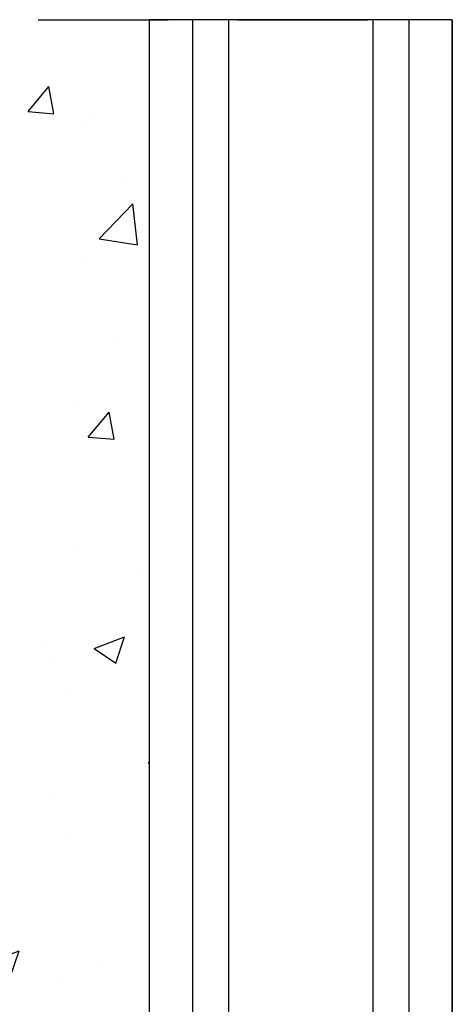
# Model space of a CAD drawing. Extents: x -539445 to 216555, y -1124956 to -1024424.
# Drawn here: x 150449 to 151947, y -1079409 to -1075998 of the extents above; entities that cross this region are included whole.
import ezdxf

# ---------------------------------------------------------------- set-up
doc = ezdxf.new("R2010")
doc.units = 0
doc.header["$LTSCALE"] = 100
doc.header["$MEASUREMENT"] = 0
doc.linetypes.add('HID', pattern=[2.3, 1.5, -0.8])
doc.layers.get('0').update_dxf_attribs({"linetype": 'CONTINUOUS'})
for name, color, linetype in [('CONTA', 8, 'CONTINUOUS'), ('H-PILE', 4, 'CONTINUOUS'), ('SIDEPILE', 4, 'CONTINUOUS')]:
    doc.layers.add(name, color=color, linetype=linetype)

msp = doc.modelspace()

# ---------------------------------------------------------------- hatches: boundary and pattern name
h = msp.add_hatch()
h.set_pattern_fill('AR-CONC', color=256, scale=150, style=0)
h.set_pattern_definition([(50, (126074.1, -1121914.8), (1075.89, -94.128), [112.5, -1237.5]), (355, (126074.1, -1121914.8), (-208.127, 1128.288), [90, -990]), (100.4514, (126163.8, -1121922.7), (867.764, 1034.16), [95.61, -1051.713]), (46.1842, (126074.1, -1121614.8), (1600.86, -248.28), [168.75, -1856.25]), (96.6356, (126207.5, -1121635.5), (1401.994, 1461.177), [143.415, -1577.57]), (351.1842, (126074.1, -1121614.8), (1401.993, 1461.18), [135, -1485]), (21, (126224.1, -1121689.8), (895.36, -603.928), [112.5, -1237.5]), (326, (126224.1, -1121689.8), (364.973, 1087.725), [90, -990]), (71.4514, (126298.7, -1121740.1), (1260.334, 483.796), [95.61, -1051.713]), (37.5, (126074.1, -1121914.8), (18.2398, 499.3408), [0, -978, 0, -1005, 0, -993.75]), (7.5, (126074.1, -1121914.8), (394.6043, 591.6176), [0, -573, 0, -955.5, 0, -378.75]), (327.5, (125739.6, -1121914.8), (800.7337, -33.8323), [0, -375, 0, -1170, 0, -1552.5]), (317.5, (125589.6, -1121914.8), (874.779, 150.1575), [0, -487.5, 0, -777, 0, -1102.5])])
h.paths.add_polyline_path([(145429.8492, -1077844.9517), (145420.1824, -1077844.9517), (145420.1824, -1077437.9522), (145429.8492, -1077437.9522), (145429.8492, -1075997.8004), (142923.4687, -1075997.8004), (142923.4687, -1079915.7966), (140732.4126, -1079915.7966), (140732.4126, -1095772.8004), (145429.8492, -1095772.8004)])
h.paths.add_polyline_path([(149007.0899, -1076419.2579), (148304.6607, -1076419.2579), (148304.6607, -1075997.8004), (147568.2492, -1075997.8004), (147568.2492, -1095772.8004), (149007.0899, -1095772.8004)])
h.paths.add_polyline_path([(150897.1666, -1075997.8004), (150411.9485, -1075997.8004), (150411.9485, -1076419.2579), (149709.5192, -1076419.2579), (149709.5192, -1095772.8004), (150897.1666, -1095772.8004)])

# ---------------------------------------------------------------- linework, layer by layer
msp.add_lwpolyline([(150897.1666, -1095772.8004), (151947.1666, -1095772.8004), (151947.1666, -1075997.8004), (150897.1666, -1075997.8004)], close=True)
at = {"layer": 'CONTA', "color": 2, "linetype": 'HID', "ltscale": 3}
msp.add_line((142923.4687, -1075997.8004), (151672.1666, -1075997.8004), dxfattribs=at)
at = {"layer": 'H-PILE'}
msp.add_line((151797.1666, -1075997.8004), (151047.1666, -1075997.8004), dxfattribs=at)
at = {"layer": 'SIDEPILE'}
for p, q in [((150897.1666, -1075997.8004), (150897.1666, -1095772.8004)), ((151047.1666, -1075997.8004), (151047.1666, -1095772.8004)), ((151797.1666, -1075997.8004), (151797.1666, -1095772.8004)), ((151947.1666, -1075997.8004), (151947.1666, -1095772.8004))]:
    msp.add_line(p, q, dxfattribs=at)
at = {"layer": 'SIDEPILE', "color": 1}
for p, q in [((151172.1666, -1075997.8004), (151172.1666, -1095772.8004)), ((151672.1666, -1075997.8004), (151672.1666, -1095772.8004))]:
    msp.add_line(p, q, dxfattribs=at)

doc.saveas('drawing.dxf')
